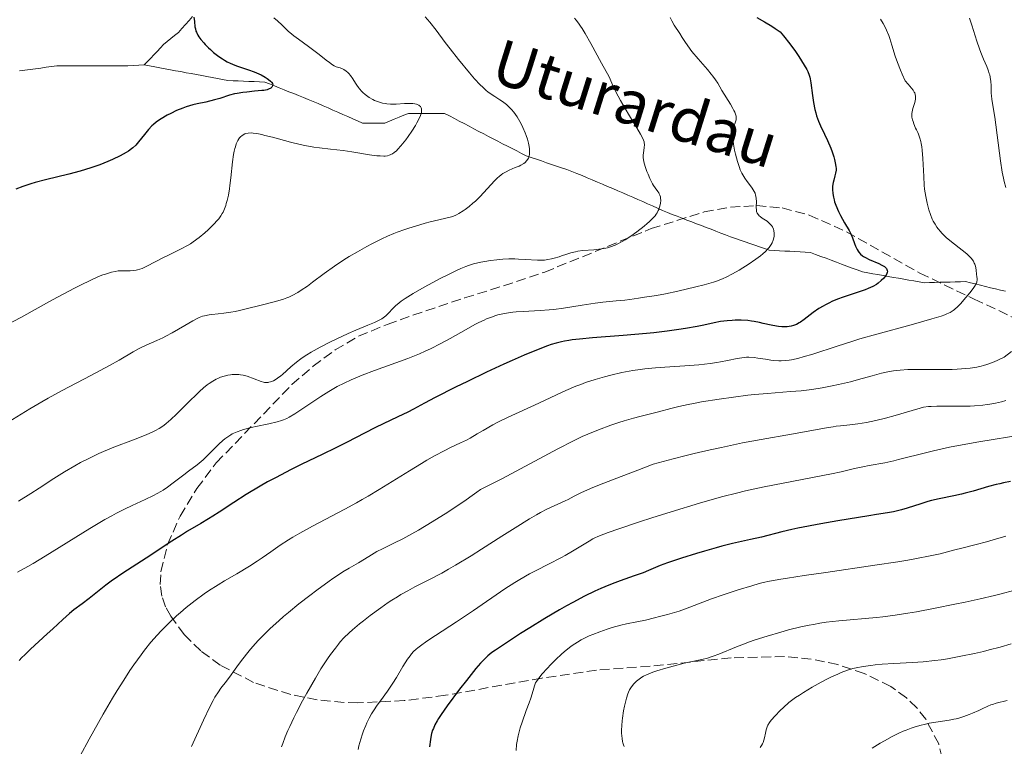
# Model space of a CAD drawing. Units: metres. Extents: x 675141 to 678589, y 4751486 to 4753887.
# Drawn here: x 675409 to 675585, y 4752927 to 4753058 of the extents above; entities that cross this region are included whole.
import ezdxf

# ---------------------------------------------------------------- set-up
doc = ezdxf.new("R2010")
doc.units = ezdxf.units.M
doc.header["$MEASUREMENT"] = 0
doc.linetypes.add('DGN Style 3', pattern=[2.435891, 1.739922, -0.695969])
for name, color, linetype, lineweight in [('Barranco lineal', 142, 'DGN Style 3', 13), ('Curva de nivel directora', 30, 'Continuous', 30), ('Curva de nivel intermedia', 30, 'Continuous', 0), ('Texto de arroyo-regatas y barrancos', 142, 'Continuous', 0), ('Zona arbolada', 92, 'DGN Style 3', 0)]:
    doc.layers.add(name, color=color, linetype=linetype, lineweight=lineweight)
doc.styles.add('Style-Arial', font='arial.ttf')

msp = doc.modelspace()

# ---------------------------------------------------------------- linework, layer by layer
at = {"layer": 'Barranco lineal', "color": 142, "linetype": 'DGN Style 3', "lineweight": 13}
for points in [[(675430.87, 4753049.46, 1397.09), (675431.45, 4753050.06, 1397.19), (675432.02, 4753050.66, 1397.34), (675432.6, 4753051.27, 1397.47), (675433.17, 4753051.87, 1397.57), (675433.75, 4753052.48, 1397.65), (675434.33, 4753053.08, 1397.72), (675434.99, 4753053.62, 1397.88), (675435.66, 4753054.16, 1398.04), (675436.32, 4753054.7, 1398.21), (675436.99, 4753055.24, 1398.46), (675437.63, 4753055.97, 1398.64), (675438.27, 4753056.69, 1399.06), (675438.91, 4753057.42, 1399.37), (675439.55, 4753058.14, 1399.57)], [(675408.45, 4753048.35, 1395.14), (675409.41, 4753048.49, 1395.21), (675410.37, 4753048.62, 1395.38), (675411.32, 4753048.75, 1395.52), (675412.28, 4753048.88, 1395.64), (675413.24, 4753049.02, 1395.69), (675414.2, 4753049.15, 1395.73), (675415.15, 4753049.28, 1395.83), (675416.14, 4753049.28, 1395.88), (675417.12, 4753049.28, 1395.89), (675418.1, 4753049.28, 1396.06), (675419.08, 4753049.28, 1396.28), (675420.07, 4753049.28, 1396.42), (675421.05, 4753049.28, 1396.5), (675422.03, 4753049.28, 1396.54), (675423.02, 4753049.28, 1396.6), (675424, 4753049.28, 1396.73), (675424.98, 4753049.28, 1396.82), (675425.97, 4753049.28, 1396.84), (675426.95, 4753049.28, 1396.88), (675427.93, 4753049.28, 1396.89), (675428.91, 4753049.34, 1396.92), (675429.89, 4753049.4, 1397.01), (675430.87, 4753049.46, 1397.09)], [(675439.3, 4753047.88, 1398.07), (675438.36, 4753048.05, 1397.99), (675437.43, 4753048.23, 1397.93), (675436.49, 4753048.4, 1397.78), (675435.55, 4753048.58, 1397.71), (675434.62, 4753048.75, 1397.61), (675433.68, 4753048.93, 1397.53), (675432.74, 4753049.1, 1397.36), (675431.81, 4753049.28, 1397.21), (675430.87, 4753049.46, 1397.09)], [(675529.11, 4753021.28, 1416.43), (675528.24, 4753021.61, 1416.12), (675527.37, 4753021.95, 1415.86), (675526.5, 4753022.28, 1415.62), (675525.63, 4753022.62, 1415.45), (675524.76, 4753022.95, 1415.25), (675523.87, 4753023.34, 1415.07), (675522.98, 4753023.74, 1414.96), (675522.09, 4753024.13, 1414.81), (675521.2, 4753024.52, 1414.64), (675520.31, 4753024.91, 1414.4), (675519.42, 4753025.3, 1414.21), (675518.52, 4753025.69, 1413.96), (675517.63, 4753026.08, 1413.75), (675516.74, 4753026.47, 1413.54), (675515.85, 4753026.87, 1413.4), (675514.93, 4753027.25, 1413.28), (675514.01, 4753027.64, 1413.14), (675513.1, 4753028.02, 1413.03), (675512.18, 4753028.41, 1412.94), (675511.26, 4753028.8, 1412.75), (675510.34, 4753029.18, 1412.49), (675509.43, 4753029.57, 1412.1), (675508.51, 4753029.96, 1411.9), (675507.59, 4753030.34, 1411.74), (675506.68, 4753030.65, 1411.55), (675505.77, 4753030.96, 1411.35), (675504.86, 4753031.27, 1411.23), (675503.95, 4753031.58, 1411.05), (675503.05, 4753031.9, 1410.8), (675502.14, 4753032.21, 1410.57), (675501.23, 4753032.52, 1410.29), (675500.32, 4753032.83, 1409.96), (675499.41, 4753033.14, 1409.61), (675498.56, 4753033.57, 1409.24), (675497.72, 4753034.01, 1408.91), (675496.87, 4753034.44, 1408.6), (675496.03, 4753034.88, 1408.45), (675495.18, 4753035.31, 1408.21), (675494.34, 4753035.75, 1408.09), (675493.49, 4753036.18, 1407.9), (675492.65, 4753036.61, 1407.82), (675491.8, 4753037.05, 1407.67), (675490.92, 4753037.51, 1407.37), (675490.04, 4753037.98, 1407.09), (675489.16, 4753038.44, 1406.83), (675488.28, 4753038.9, 1406.71), (675487.4, 4753039.37, 1406.53), (675486.53, 4753039.83, 1406.25), (675485.65, 4753040.29, 1405.97), (675484.77, 4753040.75, 1405.72), (675483.84, 4753040.75, 1405.54), (675482.92, 4753040.75, 1405.38), (675481.99, 4753040.75, 1405.23), (675481.07, 4753040.75, 1405.03), (675480.14, 4753040.75, 1404.79), (675479.22, 4753040.75, 1404.57), (675478.29, 4753040.75, 1404.47), (675477.44, 4753040.4, 1404.29), (675476.59, 4753040.05, 1404.17), (675475.73, 4753039.7, 1404.16), (675474.88, 4753039.34, 1404.07), (675474.02, 4753038.99, 1403.89), (675473.03, 4753038.99, 1403.64), (675472.04, 4753038.99, 1403.42), (675471.05, 4753038.99, 1403.21), (675470.05, 4753038.99, 1403.01), (675469.16, 4753039.38, 1402.88), (675468.28, 4753039.77, 1402.71), (675467.39, 4753040.16, 1402.36), (675466.5, 4753040.55, 1402.08), (675465.61, 4753040.94, 1401.98), (675464.72, 4753041.33, 1401.79), (675463.84, 4753041.72, 1401.67), (675462.95, 4753042.11, 1401.54), (675462.06, 4753042.5, 1401.31), (675461.17, 4753042.89, 1401.29), (675460.3, 4753043.24, 1401.13), (675459.43, 4753043.59, 1400.94), (675458.56, 4753043.94, 1400.84), (675457.69, 4753044.29, 1400.68), (675456.82, 4753044.63, 1400.47), (675455.96, 4753044.98, 1400.28), (675455.09, 4753045.33, 1400.14), (675454.22, 4753045.68, 1400.01), (675453.35, 4753046.02, 1399.91), (675452.48, 4753046.37, 1399.77), (675451.53, 4753046.41, 1399.69), (675450.58, 4753046.45, 1399.63), (675449.64, 4753046.49, 1399.44), (675448.69, 4753046.53, 1399.33), (675447.74, 4753046.57, 1399.21), (675446.8, 4753046.61, 1399.05), (675445.85, 4753046.65, 1398.92), (675444.92, 4753046.82, 1398.81), (675443.98, 4753047, 1398.7), (675443.04, 4753047.17, 1398.59), (675442.11, 4753047.35, 1398.48), (675441.17, 4753047.53, 1398.38), (675440.23, 4753047.7, 1398.25), (675439.3, 4753047.88, 1398.07)], [(675585.41, 4753008.82, 1431.69), (675584.52, 4753009.04, 1431.41), (675583.62, 4753009.26, 1431.05), (675582.72, 4753009.47, 1430.7), (675581.83, 4753009.69, 1430.44), (675580.93, 4753009.91, 1430.19), (675580.03, 4753010.13, 1429.87), (675579.14, 4753010.34, 1429.59), (675578.24, 4753010.56, 1429.43), (675577.32, 4753010.53, 1429.16), (675576.39, 4753010.51, 1428.9), (675575.47, 4753010.48, 1428.73), (675574.55, 4753010.45, 1428.5), (675573.62, 4753010.43, 1428.27), (675572.7, 4753010.4, 1427.99), (675571.77, 4753010.37, 1427.63), (675570.85, 4753010.34, 1427.19), (675569.93, 4753010.51, 1426.81), (675569, 4753010.67, 1426.49), (675568.08, 4753010.83, 1426.19), (675567.15, 4753011, 1425.84), (675566.23, 4753011.16, 1425.51), (675565.31, 4753011.32, 1425.26), (675564.38, 4753011.49, 1425.15), (675563.46, 4753011.65, 1424.89), (675562.53, 4753011.81, 1424.62), (675561.61, 4753011.97, 1424.38), (675560.69, 4753012.14, 1424.14), (675559.76, 4753012.3, 1423.85), (675558.83, 4753012.65, 1423.69), (675557.89, 4753013, 1423.59), (675556.96, 4753013.34, 1423.4), (675556.02, 4753013.69, 1423.15), (675555.09, 4753014.04, 1423), (675554.15, 4753014.39, 1422.82), (675553.22, 4753014.74, 1422.6), (675552.28, 4753015.08, 1422.36), (675551.35, 4753015.43, 1422.05), (675550.42, 4753015.78, 1421.61), (675549.49, 4753015.83, 1421.31), (675548.57, 4753015.89, 1421.11), (675547.64, 4753015.94, 1420.98), (675546.72, 4753016, 1420.82), (675545.8, 4753016.05, 1420.56), (675544.87, 4753016.1, 1420.3), (675543.95, 4753016.16, 1420.08), (675543.02, 4753016.21, 1419.89), (675542.15, 4753016.51, 1419.64), (675541.29, 4753016.81, 1419.43), (675540.42, 4753017.11, 1419.19), (675539.55, 4753017.41, 1418.95), (675538.68, 4753017.71, 1418.72), (675537.81, 4753018.01, 1418.56), (675536.94, 4753018.31, 1418.44), (675536.07, 4753018.6, 1418.26), (675535.2, 4753018.94, 1417.96), (675534.33, 4753019.27, 1417.78), (675533.46, 4753019.61, 1417.56), (675532.59, 4753019.94, 1417.32), (675531.72, 4753020.28, 1417.15), (675530.85, 4753020.61, 1416.96), (675529.98, 4753020.95, 1416.72), (675529.11, 4753021.28, 1416.43)]]:
    msp.add_polyline3d(points, dxfattribs=at)
at = {"layer": 'Curva de nivel directora', "color": 30, "linetype": 'Continuous', "lineweight": 30, "flags": 128}
for points, elevation in [([(675439.75, 4753058), (675439.86, 4753057.22), (675439.97, 4753056.29), (675440.05, 4753055.9), (675440.15, 4753055.52), (675440.22, 4753055.33), (675440.49, 4753054.78), (675440.68, 4753054.48), (675441.04, 4753053.98), (675441.53, 4753053.42), (675441.82, 4753053.1), (675442.42, 4753052.5), (675442.76, 4753052.18), (675443.32, 4753051.69), (675444.24, 4753050.97), (675444.9, 4753050.51), (675445.24, 4753050.3), (675445.77, 4753050), (675446.31, 4753049.74), (675446.68, 4753049.57), (675447.41, 4753049.28), (675448.15, 4753049.02), (675449.58, 4753048.55), (675450.57, 4753048.21), (675451.02, 4753048.03), (675451.85, 4753047.65), (675452.55, 4753047.26), (675452.94, 4753047.01), (675453.16, 4753046.85), (675453.52, 4753046.54), (675453.67, 4753046.38), (675453.74, 4753046.28), (675453.85, 4753046.1), (675453.91, 4753045.85), (675453.9, 4753045.7), (675453.76, 4753045.44), (675453.6, 4753045.29), (675453.49, 4753045.22), (675453.3, 4753045.12), (675452.9, 4753044.99), (675452.34, 4753044.88), (675451.99, 4753044.83), (675450.67, 4753044.71), (675449.28, 4753044.58), (675448.58, 4753044.5), (675447.55, 4753044.34), (675447.07, 4753044.24), (675446.17, 4753043.99), (675444.43, 4753043.43), (675443.49, 4753043.15), (675441.89, 4753042.78), (675440.35, 4753042.44), (675439.56, 4753042.25), (675438.38, 4753041.9), (675437.8, 4753041.7), (675436.67, 4753041.25), (675435.63, 4753040.75), (675434.99, 4753040.42), (675433.9, 4753039.79)], 1400), ([(675540.79, 4753057.96), (675542.16, 4753057.15), (675543.47, 4753056.38), (675544.11, 4753055.98), (675544.99, 4753055.37), (675545.58, 4753054.67), (675546.7, 4753053.24), (675547.72, 4753051.82), (675548.32, 4753050.93), (675549.28, 4753049.42), (675549.77, 4753048.59), (675549.94, 4753048.25), (675550.19, 4753047.63), (675550.31, 4753047.22), (675550.37, 4753046.92), (675550.48, 4753046.21), (675550.79, 4753043.98), (675550.99, 4753042.7), (675551.23, 4753041.45), (675551.37, 4753040.86), (675551.52, 4753040.32), (675551.85, 4753039.35), (675552.21, 4753038.5), (675552.96, 4753036.99), (675553.48, 4753035.89), (675554.08, 4753034.48), (675554.32, 4753033.84), (675554.61, 4753032.97), (675554.75, 4753032.45), (675554.94, 4753031.59), (675555, 4753031.13), (675555.02, 4753030.91), (675555.01, 4753030.57), (675554.91, 4753029.99), (675554.78, 4753029.51), (675554.59, 4753028.76), (675554.5, 4753028.35), (675554.4, 4753027.71), (675554.38, 4753027.39), (675554.37, 4753027.06), (675554.42, 4753026.38), (675554.54, 4753025.69), (675554.66, 4753025.22), (675554.76, 4753024.9), (675554.98, 4753024.25), (675555.46, 4753023.13), (675555.82, 4753022.41), (675556.52, 4753021.12), (675557.36, 4753019.75), (675557.68, 4753019.12), (675557.98, 4753018.39), (675558.34, 4753017.38), (675558.51, 4753016.92), (675558.79, 4753016.35), (675558.98, 4753016.03), (675559.12, 4753015.84), (675559.41, 4753015.51), (675559.75, 4753015.21), (675559.95, 4753015.08), (675560.3, 4753014.87), (675560.96, 4753014.54), (675562.71, 4753013.78), (675563.25, 4753013.52), (675563.48, 4753013.38), (675563.68, 4753013.25), (675563.98, 4753012.99), (675564.05, 4753012.9), (675564.15, 4753012.73), (675564.21, 4753012.55), (675564.23, 4753012.43), (675564.2, 4753012.18)], 1425), ([(675433.9, 4753039.79), (675433.26, 4753039.37), (675432.99, 4753039.17), (675432.51, 4753038.77), (675432.22, 4753038.49), (675431.65, 4753037.85), (675430.92, 4753036.94), (675429.86, 4753035.65), (675429.34, 4753035.06), (675428.83, 4753034.58), (675428.58, 4753034.36), (675428.01, 4753033.96), (675427.59, 4753033.7), (675426.54, 4753033.14), (675425.16, 4753032.47), (675424.33, 4753032.1), (675422.9, 4753031.53), (675421.25, 4753030.95), (675420.34, 4753030.66), (675419.37, 4753030.38), (675417.31, 4753029.84), (675413.16, 4753028.82), (675411.31, 4753028.34), (675410.5, 4753028.1), (675409.05, 4753027.63), (675407.79, 4753027.13)], 1400), ([(675564.2, 4753012.18), (675564.15, 4753012.03), (675563.99, 4753011.72), (675563.77, 4753011.4), (675563.58, 4753011.18), (675563.14, 4753010.73), (675562.6, 4753010.28), (675562.26, 4753010.04), (675561.61, 4753009.68), (675560.76, 4753009.3), (675560.23, 4753009.1), (675558.28, 4753008.43), (675556.28, 4753007.75), (675555.26, 4753007.38), (675554.28, 4753006.97), (675553.81, 4753006.75), (675553.14, 4753006.41), (675552.72, 4753006.18), (675551.94, 4753005.71), (675550.9, 4753004.99), (675549.27, 4753003.75), (675548.65, 4753003.31), (675548.38, 4753003.14), (675547.89, 4753002.87), (675547.58, 4753002.74), (675547.37, 4753002.67), (675546.96, 4753002.56), (675546.27, 4753002.46), (675545.89, 4753002.44), (675545.3, 4753002.44), (675544.68, 4753002.5), (675544.35, 4753002.54), (675543.35, 4753002.73), (675541.96, 4753003.07), (675541.26, 4753003.23), (675540.34, 4753003.41), (675539.87, 4753003.49), (675539.16, 4753003.57), (675538.01, 4753003.64), (675536.92, 4753003.64), (675536.35, 4753003.61), (675535.5, 4753003.55), (675534.28, 4753003.4), (675533.12, 4753003.18), (675531.3, 4753002.77), (675530.09, 4753002.52), (675528.02, 4753002.14), (675526.78, 4753001.94), (675524.68, 4753001.65), (675522.3, 4753001.36), (675521, 4753001.23), (675516.81, 4753000.88), (675511.29, 4753000.46), (675508.95, 4753000.25), (675507.64, 4753000.09), (675507.06, 4753000.01), (675506.26, 4752999.87), (675505.75, 4752999.77), (675504.8, 4752999.53), (675503.86, 4752999.25), (675503.23, 4752999.04), (675501.85, 4752998.51), (675499.04, 4752997.34), (675496.89, 4752996.39), (675495.39, 4752995.72), (675492.28, 4752994.28), (675488.85, 4752992.64), (675486.7, 4752991.59), (675483.09, 4752989.77), (675481.17, 4752988.75), (675479.17, 4752987.67), (675478.16, 4752987.16), (675476.39, 4752986.3), (675473.74, 4752985.04), (675472.39, 4752984.38), (675470.39, 4752983.35), (675467.26, 4752981.72), (675465.24, 4752980.72), (675462.82, 4752979.55), (675459.16, 4752977.79), (675457.25, 4752976.84), (675454.39, 4752975.36), (675453, 4752974.61), (675451.67, 4752973.85), (675449.18, 4752972.35), (675446.93, 4752970.92), (675444.31, 4752969.2), (675443.17, 4752968.46), (675442.39, 4752967.97), (675441, 4752967.13), (675438.64, 4752965.75), (675437.54, 4752965.09), (675435.83, 4752963.99), (675433.38, 4752962.35), (675432.06, 4752961.48), (675427.85, 4752958.79), (675426.48, 4752957.88), (675425.82, 4752957.43), (675425.19, 4752956.97), (675423.99, 4752956.07), (675420.96, 4752953.69)], 1425), ([(675585.04, 4752974.44), (675584.39, 4752974.3), (675583.73, 4752974.14), (675582.38, 4752973.77), (675579.6, 4752972.96), (675578.21, 4752972.59), (675577.52, 4752972.42), (675576.16, 4752972.13), (675573.49, 4752971.58), (675572.17, 4752971.26), (675571.51, 4752971.09), (675570.21, 4752970.7), (675567.8, 4752969.92), (675566.74, 4752969.6), (675566.27, 4752969.47), (675565.33, 4752969.27), (675564.25, 4752969.09), (675562.25, 4752968.78), (675560.89, 4752968.56), (675555.34, 4752967.63), (675552.27, 4752967.08), (675548.16, 4752966.29), (675547.06, 4752966.06), (675545.3, 4752965.66), (675541.64, 4752964.71), (675539.67, 4752964.26), (675536.43, 4752963.54), (675534.54, 4752963.07), (675533.52, 4752962.8), (675531.41, 4752962.21), (675529.99, 4752961.8), (675527.28, 4752960.96), (675525.51, 4752960.36), (675524.75, 4752960.09), (675523.45, 4752959.59), (675521.38, 4752958.73), (675520.4, 4752958.33), (675518.77, 4752957.74), (675516.26, 4752956.86), (675514.86, 4752956.34), (675513.54, 4752955.8), (675512.83, 4752955.5), (675511.72, 4752955), (675509.88, 4752954.11), (675507.78, 4752953), (675506.62, 4752952.36), (675505.37, 4752951.65), (675502.74, 4752950.09), (675500.08, 4752948.46), (675498.39, 4752947.4), (675495.49, 4752945.52), (675493.9, 4752944.44), (675493.27, 4752943.98), (675492.55, 4752943.4), (675492.23, 4752943.12), (675491.62, 4752942.53), (675491.22, 4752942.11), (675490.38, 4752941.14), (675488.68, 4752939.01), (675487.45, 4752937.41), (675485.25, 4752934.45), (675484.15, 4752932.89), (675483.66, 4752932.14), (675483.41, 4752931.73), (675483.04, 4752931.04), (675482.75, 4752930.4), (675482.62, 4752930.06), (675482.44, 4752929.48), (675482.29, 4752928.79), (675482.21, 4752928.38), (675482.03, 4752927.09)], 1450), ([(675586.32, 4752974.68), (675585.04, 4752974.44)], 1450), ([(675420.96, 4752953.69), (675419.73, 4752952.77), (675418.22, 4752951.65), (675417.46, 4752951.02), (675416.23, 4752949.93), (675414.43, 4752948.24), (675413.47, 4752947.35), (675410.43, 4752944.58), (675409.42, 4752943.6), (675408.92, 4752943.1), (675408.43, 4752942.59)], 1425)]:
    msp.add_lwpolyline(points, dxfattribs=dict(at, elevation=elevation))
at = {"layer": 'Curva de nivel intermedia', "color": 30, "linetype": 'Continuous', "lineweight": 0, "flags": 128}
for points, elevation in [([(675454.14, 4753057.9), (675454.77, 4753057.38), (675455.61, 4753056.6), (675456.7, 4753055.52), (675457.35, 4753054.96), (675457.71, 4753054.67), (675458.52, 4753054.07), (675460.35, 4753052.76), (675461.32, 4753052.04), (675462.27, 4753051.29), (675463.51, 4753050.3), (675464.1, 4753049.85), (675464.66, 4753049.46), (675464.93, 4753049.3)], 1405), ([(675481.29, 4753058.08), (675482.09, 4753057.14), (675483.26, 4753055.66), (675484.88, 4753053.49), (675485.78, 4753052.31), (675487.26, 4753050.42), (675489.26, 4753048), (675490.16, 4753046.97), (675491.16, 4753045.88), (675491.6, 4753045.44), (675492.22, 4753044.87), (675492.52, 4753044.63), (675493.14, 4753044.18), (675493.79, 4753043.75), (675494.7, 4753043.17), (675495.17, 4753042.85), (675495.86, 4753042.32), (675496.2, 4753042.02), (675496.53, 4753041.68), (675496.75, 4753041.45), (675497.17, 4753040.95), (675497.77, 4753040.11), (675498.03, 4753039.71), (675498.5, 4753038.87), (675498.83, 4753038.2), (675499.22, 4753037.27), (675499.4, 4753036.8), (675499.62, 4753036.1), (675499.81, 4753035.41), (675499.88, 4753035.08), (675499.98, 4753034.45), (675500, 4753034.16), (675500.01, 4753033.74), (675499.98, 4753033.37), (675499.94, 4753033.14), (675499.81, 4753032.73), (675499.72, 4753032.54), (675499.49, 4753032.21), (675499.21, 4753031.92), (675498.99, 4753031.75), (675498.47, 4753031.45), (675498.14, 4753031.3), (675497.42, 4753031.01)], 1410), ([(675508.06, 4753057.85), (675508.36, 4753057.5), (675508.78, 4753056.96), (675509.18, 4753056.39), (675509.45, 4753055.98), (675510, 4753055.06), (675511, 4753053.28), (675512.95, 4753049.75), (675514.31, 4753047.32), (675514.8, 4753046.14), (675515.16, 4753045.35), (675515.93, 4753043.81), (675516.34, 4753043.06), (675517.14, 4753041.63), (675517.93, 4753040.3), (675519.26, 4753038.13), (675519.94, 4753037), (675520.17, 4753036.58), (675520.47, 4753035.95), (675520.57, 4753035.65), (675520.6, 4753035.47), (675520.62, 4753035.14), (675520.58, 4753034.54), (675520.46, 4753033.68), (675520.42, 4753033.26)], 1415), ([(675525.26, 4753057.93), (675525.53, 4753057.38), (675525.99, 4753056.56), (675526.98, 4753055.05), (675527.42, 4753054.37), (675527.98, 4753053.48), (675528.28, 4753053.02), (675528.82, 4753052.28), (675529.13, 4753051.87), (675530.28, 4753050.52), (675531.93, 4753048.64), (675532.63, 4753047.8), (675532.92, 4753047.43), (675533.4, 4753046.77), (675533.78, 4753046.16)], 1420), ([(675562.97, 4753057.62), (675563.45, 4753056.87), (675563.7, 4753056.43), (675564.08, 4753055.65), (675564.46, 4753054.73), (675564.65, 4753054.2), (675565.03, 4753053.01), (675565.65, 4753051.04), (675566.07, 4753049.85), (675566.59, 4753048.51), (675566.89, 4753047.78), (675567.42, 4753046.59), (675567.93, 4753045.98), (675568.57, 4753045.26), (675568.84, 4753044.92), (675569.06, 4753044.58), (675569.14, 4753044.41), (675569.24, 4753044.14), (675569.29, 4753043.86), (675569.3, 4753043.66), (675569.27, 4753043.27), (675569.15, 4753042.68), (675568.81, 4753041.62), (675568.65, 4753041.03), (675568.61, 4753040.71), (675568.6, 4753040.5), (675568.64, 4753040.07), (675568.75, 4753039.57), (675568.83, 4753039.29), (675568.97, 4753038.84), (675569.28, 4753038.12), (675569.45, 4753037.79), (675569.69, 4753037.29), (675569.81, 4753037.01), (675570.08, 4753036.28), (675570.24, 4753035.67), (675570.31, 4753035.33), (675570.4, 4753034.76), (675570.48, 4753034.12), (675570.58, 4753032.67), (675570.74, 4753029.44), (675570.84, 4753027.88), (675570.91, 4753027.15), (675571.1, 4753025.82), (675571.34, 4753024.64), (675571.52, 4753023.91)], 1430), ([(675578.96, 4753057.85), (675579.41, 4753056.56), (675580.3, 4753053.7), (675580.76, 4753052.32), (675581, 4753051.68), (675581.48, 4753050.5), (675582.06, 4753049.13), (675582.31, 4753048.51), (675582.52, 4753047.93), (675582.6, 4753047.65), (675582.7, 4753047.24), (675582.81, 4753046.46), (675582.84, 4753045.72), (675582.85, 4753044.77), (675582.87, 4753044.31), (675582.9, 4753043.96), (675582.98, 4753043.22), (675583.48, 4753040.05), (675584.51, 4753032.23), (675584.83, 4753030.2), (675585.04, 4753029.14), (675585.18, 4753028.52)], 1435), ([(675464.93, 4753049.3), (675465.32, 4753049.08), (675465.57, 4753049.03), (675466.02, 4753048.89), (675466.42, 4753048.73), (675466.67, 4753048.6), (675467.11, 4753048.3), (675467.4, 4753048.06), (675467.58, 4753047.88), (675467.89, 4753047.52), (675468.31, 4753046.93), (675468.79, 4753046.15), (675469.02, 4753045.78), (675469.3, 4753045.39), (675469.49, 4753045.14), (675469.89, 4753044.69), (675470.1, 4753044.49), (675470.52, 4753044.11), (675470.96, 4753043.78), (675471.25, 4753043.58), (675471.86, 4753043.24), (675472.21, 4753043.07), (675472.91, 4753042.8), (675473.61, 4753042.6), (675474.09, 4753042.51), (675474.4, 4753042.46), (675475.03, 4753042.4), (675475.38, 4753042.39), (675476.09, 4753042.41), (675477.55, 4753042.49), (675478.33, 4753042.52), (675479.05, 4753042.49), (675479.4, 4753042.45), (675479.72, 4753042.38), (675479.87, 4753042.33), (675480.14, 4753042.21), (675480.26, 4753042.12), (675480.41, 4753041.98), (675480.56, 4753041.73), (675480.6, 4753041.59), (675480.64, 4753041.34), (675480.62, 4753041.05), (675480.59, 4753040.89), (675480.43, 4753040.34), (675480.26, 4753039.93), (675479.8, 4753039.03), (675479.52, 4753038.56), (675478.91, 4753037.58), (675478.24, 4753036.62), (675477.78, 4753036.01), (675476.93, 4753034.93), (675476.37, 4753034.3), (675476.11, 4753034.04), (675475.74, 4753033.72), (675475.42, 4753033.5), (675475.26, 4753033.4), (675475.01, 4753033.29), (675474.84, 4753033.23), (675474.49, 4753033.14), (675474.11, 4753033.09), (675473.83, 4753033.08), (675473.22, 4753033.1), (675472.63, 4753033.15), (675471.27, 4753033.33), (675468.14, 4753033.84), (675466.55, 4753034.08), (675464.28, 4753034.34), (675462.3, 4753034.56), (675461.29, 4753034.7), (675459.7, 4753034.97), (675458.86, 4753035.15), (675457.13, 4753035.56), (675453.85, 4753036.45), (675452.51, 4753036.8), (675451.95, 4753036.94), (675451.06, 4753037.12), (675450.4, 4753037.21), (675450.06, 4753037.23), (675449.54, 4753037.2), (675449.11, 4753037.11), (675448.91, 4753037.05), (675448.63, 4753036.91), (675448.35, 4753036.72), (675448.21, 4753036.6), (675447.96, 4753036.33), (675447.83, 4753036.17), (675447.65, 4753035.86), (675447.46, 4753035.49), (675447.38, 4753035.27), (675447.21, 4753034.75), (675447.13, 4753034.45), (675447.02, 4753033.95), (675446.91, 4753033.38), (675446.73, 4753032.07), (675446.41, 4753029.19), (675446.24, 4753027.82), (675446.16, 4753027.19), (675445.96, 4753026.08), (675445.74, 4753025.13), (675445.59, 4753024.57), (675445.48, 4753024.22)], 1405), ([(675533.78, 4753046.16), (675534.54, 4753044.87), (675536.06, 4753042.4), (675536.51, 4753041.62), (675536.69, 4753041.27), (675536.84, 4753040.96), (675537.03, 4753040.43), (675537.06, 4753040.27), (675537.1, 4753039.99), (675537.09, 4753039.73), (675537.07, 4753039.57), (675536.98, 4753039.24), (675536.67, 4753038.37), (675536.54, 4753037.81), (675536.48, 4753037.36), (675536.46, 4753037.12), (675536.46, 4753036.7), (675536.49, 4753036.25), (675536.61, 4753035.24), (675536.81, 4753034.16), (675536.97, 4753033.44), (675537.32, 4753032.12), (675537.66, 4753031.05), (675537.83, 4753030.6), (675538.12, 4753029.99), (675538.28, 4753029.7), (675538.64, 4753029.13), (675539.08, 4753028.54), (675539.69, 4753027.73), (675539.98, 4753027.32), (675540.34, 4753026.7), (675540.48, 4753026.4), (675540.58, 4753026.09), (675540.64, 4753025.89), (675540.7, 4753025.5), (675540.73, 4753024.93), (675540.7, 4753023.93), (675540.72, 4753023.39), (675540.76, 4753023.15), (675540.88, 4753022.82), (675541.09, 4753022.53), (675541.23, 4753022.38), (675541.39, 4753022.24), (675541.78, 4753021.96), (675542.64, 4753021.38), (675543.03, 4753021.07), (675543.32, 4753020.77), (675543.44, 4753020.61), (675543.59, 4753020.36), (675543.76, 4753019.94), (675543.82, 4753019.71), (675543.88, 4753019.2), (675543.88, 4753018.69), (675543.85, 4753018.42), (675543.74, 4753017.97), (675543.54, 4753017.49), (675543.4, 4753017.24), (675543.03, 4753016.7), (675542.8, 4753016.42), (675542.38, 4753015.98), (675541.87, 4753015.52), (675541.48, 4753015.21), (675540.64, 4753014.57), (675539.24, 4753013.61), (675538.27, 4753013.01), (675537.64, 4753012.63), (675536.45, 4753011.96), (675535.28, 4753011.36), (675534.75, 4753011.11), (675533.71, 4753010.7), (675533, 4753010.46), (675531.37, 4753009.99), (675529.88, 4753009.6), (675526.6, 4753008.82), (675524.39, 4753008.35), (675522.78, 4753008.06), (675520.61, 4753007.76), (675519.56, 4753007.58), (675517.98, 4753007.32), (675517.08, 4753007.21), (675515.57, 4753007.09), (675513.18, 4753006.89), (675511.8, 4753006.72), (675509.47, 4753006.35), (675506.09, 4753005.79), (675504.38, 4753005.56), (675503.54, 4753005.48), (675501.89, 4753005.35), (675498.88, 4753005.19), (675497.58, 4753005.11), (675496.98, 4753005.05), (675495.9, 4753004.91), (675494.93, 4753004.72), (675494.33, 4753004.57), (675493.94, 4753004.46), (675493.17, 4753004.2), (675492.3, 4753003.86), (675491.84, 4753003.66), (675490.89, 4753003.21), (675490.2, 4753002.85), (675488.64, 4753001.99)], 1420), ([(675520.42, 4753033.26), (675520.41, 4753032.74), (675520.43, 4753032.47), (675520.5, 4753032.04), (675520.73, 4753031.24), (675521.07, 4753030.32), (675521.27, 4753029.82), (675521.59, 4753029.08), (675522.1, 4753028.08), (675522.25, 4753027.81), (675522.55, 4753027.36), (675523.04, 4753026.72), (675523.22, 4753026.46), (675523.3, 4753026.33), (675523.42, 4753026.05), (675523.49, 4753025.76), (675523.52, 4753025.56), (675523.54, 4753025.11), (675523.5, 4753024.61), (675523.45, 4753024.35), (675523.35, 4753023.93), (675523.19, 4753023.5), (675523.1, 4753023.29), (675522.89, 4753022.9), (675522.76, 4753022.69), (675522.53, 4753022.38), (675522.08, 4753021.86), (675521.48, 4753021.28), (675521.11, 4753020.96), (675520.55, 4753020.49), (675519.24, 4753019.48), (675518.18, 4753018.73), (675517.15, 4753018.05), (675516.66, 4753017.75), (675515.76, 4753017.27), (675515.35, 4753017.07), (675514.55, 4753016.77), (675514.02, 4753016.62), (675513.67, 4753016.54), (675512.92, 4753016.42), (675511.54, 4753016.28), (675509.6, 4753016.13), (675508.68, 4753016), (675508.25, 4753015.92), (675507.44, 4753015.72), (675506.69, 4753015.49), (675505.76, 4753015.17), (675505.3, 4753015.02), (675504.41, 4753014.75), (675503.97, 4753014.64), (675503.31, 4753014.5), (675502.67, 4753014.42), (675502.36, 4753014.39), (675502.04, 4753014.38), (675501.41, 4753014.39), (675499.24, 4753014.55), (675498.02, 4753014.61), (675497.35, 4753014.62), (675496.3, 4753014.62), (675495.22, 4753014.58), (675494.67, 4753014.54), (675494.12, 4753014.49), (675493.03, 4753014.36), (675491.97, 4753014.18), (675491.28, 4753014.05), (675489.97, 4753013.73), (675489.05, 4753013.45), (675488.6, 4753013.29), (675487.67, 4753012.91), (675487, 4753012.61), (675485.46, 4753011.86), (675484.09, 4753011.15), (675481.11, 4753009.55), (675479.13, 4753008.42), (675477.68, 4753007.53), (675476.98, 4753007.04), (675476.59, 4753006.75), (675475.95, 4753006.19), (675474.23, 4753004.44), (675473.75, 4753004.05), (675473.49, 4753003.88), (675473.05, 4753003.62), (675472.19, 4753003.21), (675471.01, 4753002.73), (675468.83, 4753001.84), (675467.44, 4753001.24), (675465.29, 4753000.25), (675464.15, 4752999.7), (675462.43, 4752998.81), (675460.81, 4752997.9), (675460.07, 4752997.44), (675459.39, 4752996.98), (675458.96, 4752996.68), (675458.19, 4752996.1), (675457.19, 4752995.27), (675455.66, 4752993.92), (675455.35, 4752993.66), (675454.8, 4752993.23), (675454.33, 4752992.93), (675454.05, 4752992.77), (675453.54, 4752992.57)], 1415), ([(675497.42, 4753031.01), (675496.35, 4753030.56), (675495.79, 4753030.28), (675495.23, 4753029.94), (675494.94, 4753029.74), (675494.53, 4753029.41), (675494.25, 4753029.16), (675493.7, 4753028.63), (675491.12, 4753025.83), (675490.29, 4753025.01), (675489.85, 4753024.62), (675489.17, 4753024.06), (675488.46, 4753023.52), (675488.08, 4753023.27), (675487.3, 4753022.78), (675486.9, 4753022.56), (675486.26, 4753022.24), (675483.72, 4753021.67), (675482.2, 4753021.29), (675481.26, 4753021.04), (675479.52, 4753020.53), (675478.35, 4753020.16), (675477.62, 4753019.91), (675476.28, 4753019.42), (675475.67, 4753019.18), (675474.54, 4753018.7), (675473.52, 4753018.23), (675471.72, 4753017.33), (675470.81, 4753016.84), (675469.13, 4753015.92), (675467.63, 4753015.04), (675466.7, 4753014.46), (675464.98, 4753013.32), (675463.18, 4753012.03), (675461.06, 4753010.43), (675460.16, 4753009.77), (675459.03, 4753009), (675458.41, 4753008.61), (675457.4, 4753008.06), (675456.82, 4753007.79), (675456.48, 4753007.65), (675455.85, 4753007.43), (675454.42, 4753007), (675451.38, 4753006.2), (675449.64, 4753005.77), (675447.94, 4753005.39), (675447.15, 4753005.22), (675446.43, 4753005.09), (675445.16, 4753004.89), (675444.11, 4753004.76), (675442.98, 4753004.64), (675442.5, 4753004.58), (675441.69, 4753004.44), (675441.3, 4753004.33), (675440.7, 4753004.1), (675440.37, 4753003.95), (675439.6, 4753003.55), (675438.14, 4753002.71), (675435.87, 4753001.38), (675434.73, 4753000.77), (675434.18, 4753000.49), (675433.14, 4753000.01), (675431.2, 4752999.16), (675430.28, 4752998.72), (675429.82, 4752998.48), (675428.85, 4752997.94), (675426.36, 4752996.49), (675424.63, 4752995.52), (675421.26, 4752993.73), (675416.11, 4752991), (675413.62, 4752989.64), (675412.47, 4752988.98), (675410.34, 4752987.72), (675406.42, 4752985.33)], 1410), ([(675585.18, 4753028.52), (675585.46, 4753027.46)], 1435), ([(675445.48, 4753024.22), (675445.25, 4753023.59), (675445, 4753023.03), (675444.86, 4753022.77), (675444.63, 4753022.38), (675444.22, 4753021.8), (675443.96, 4753021.5), (675443.36, 4753020.84), (675442.32, 4753019.84), (675441.71, 4753019.3), (675440.72, 4753018.49), (675439.67, 4753017.72), (675439.14, 4753017.36), (675438.6, 4753017.02), (675437.51, 4753016.42), (675436.43, 4753015.88), (675435, 4753015.2), (675434.3, 4753014.86), (675431.33, 4753013.33), (675430.46, 4753012.94), (675430.06, 4753012.79), (675429.68, 4753012.68), (675429.43, 4753012.62), (675428.97, 4753012.54), (675428.34, 4753012.49), (675427.23, 4753012.51), (675426.55, 4753012.5), (675426.21, 4753012.48), (675425.64, 4753012.39), (675425, 4753012.25), (675424.63, 4753012.15), (675423.88, 4753011.91), (675423.44, 4753011.76), (675422.68, 4753011.46), (675421.27, 4753010.84), (675419.45, 4753009.95), (675418.36, 4753009.39), (675414.4, 4753007.26), (675408.69, 4753004.12), (675406.21, 4753002.78)], 1405), ([(675571.52, 4753023.91), (675571.66, 4753023.45), (675571.96, 4753022.59), (675572.29, 4753021.79), (675572.47, 4753021.41), (675572.78, 4753020.86), (675573.13, 4753020.32), (675573.32, 4753020.05), (675573.75, 4753019.53), (675573.99, 4753019.27), (675574.38, 4753018.88), (675574.8, 4753018.48), (675575.74, 4753017.7), (675577.66, 4753016.21), (675578.46, 4753015.55), (675578.79, 4753015.25), (675579.3, 4753014.7), (675579.44, 4753014.53), (675579.66, 4753014.2), (675579.82, 4753013.89), (675579.91, 4753013.69), (675580.03, 4753013.3), (675580.16, 4753012.65), (675580.24, 4753011.84), (675580.28, 4753011.48), (675580.34, 4753011.06), (675580.34, 4753010.84), (675580.3, 4753010.6), (675580.26, 4753010.46), (675580.14, 4753010.15), (675580.04, 4753009.98), (675579.86, 4753009.68), (675579.63, 4753009.33), (675579.04, 4753008.54), (675578.33, 4753007.68), (675577.34, 4753006.58), (675576.87, 4753006.1), (675576.3, 4753005.58), (675576.01, 4753005.35), (675575.51, 4753005.04), (675574.9, 4753004.75), (675574.54, 4753004.6), (675573.9, 4753004.37), (675572.2, 4753003.85), (675568.49, 4753002.82), (675562.36, 4753001.15), (675559.3, 4753000.27), (675557.87, 4752999.83), (675555.23, 4752998.99), (675550.85, 4752997.56), (675549.11, 4752997.04), (675548.35, 4752996.83), (675547.88, 4752996.72), (675547.01, 4752996.55), (675546.61, 4752996.48), (675545.86, 4752996.4), (675545.17, 4752996.36), (675544.72, 4752996.36), (675543.84, 4752996.42), (675543.34, 4752996.48), (675542.33, 4752996.62), (675540.99, 4752996.83), (675540.33, 4752996.92), (675539.39, 4752996.98), (675538.95, 4752996.98), (675538.09, 4752996.9), (675537.25, 4752996.76), (675535.54, 4752996.38), (675534.29, 4752996.14), (675533.59, 4752996.02), (675532.44, 4752995.86), (675530.37, 4752995.64), (675527.86, 4752995.45), (675524.3, 4752995.21), (675522.64, 4752995.08), (675520.72, 4752994.9), (675519.84, 4752994.79), (675518.56, 4752994.6), (675516.57, 4752994.22), (675514.57, 4752993.77), (675513.49, 4752993.5), (675511.8, 4752993.02), (675510.07, 4752992.45), (675509.19, 4752992.12), (675508.31, 4752991.78), (675506.55, 4752991.03), (675504.84, 4752990.25), (675501.68, 4752988.73), (675496.08, 4752986.17), (675494.46, 4752985.38), (675493.45, 4752984.85), (675491.67, 4752983.86), (675490.6, 4752983.22), (675489.34, 4752982.45), (675488.7, 4752982.11), (675487.61, 4752981.6), (675485.85, 4752980.79), (675484.79, 4752980.28), (675482.96, 4752979.29), (675481.58, 4752978.5), (675480.59, 4752977.92)], 1430), ([(675488.64, 4753001.99), (675485.77, 4753000.35), (675484.09, 4752999.43), (675482.25, 4752998.51), (675481.26, 4752998.06), (675480.25, 4752997.61), (675478.14, 4752996.77), (675476.04, 4752995.98), (675472.2, 4752994.61), (675469.96, 4752993.76), (675468.74, 4752993.26), (675468.02, 4752992.95), (675466.72, 4752992.34), (675465.51, 4752991.72), (675464.91, 4752991.39), (675464, 4752990.86), (675462.54, 4752989.94), (675457.87, 4752986.82), (675456.9, 4752986.24), (675456.48, 4752986.02), (675455.85, 4752985.75), (675455.51, 4752985.63), (675454.72, 4752985.4), (675453.2, 4752985.05), (675450.9, 4752984.55), (675449.84, 4752984.32), (675448.67, 4752984.01), (675448.17, 4752983.86), (675447.51, 4752983.62), (675447.21, 4752983.49), (675446.64, 4752983.22), (675446.38, 4752983.06), (675445.85, 4752982.73), (675445.33, 4752982.34), (675444.98, 4752982.05), (675444.26, 4752981.38), (675443.38, 4752980.5), (675442.11, 4752979.21), (675441.43, 4752978.59), (675441.08, 4752978.29), (675440.36, 4752977.71), (675438.81, 4752976.55), (675437.96, 4752975.91), (675436.08, 4752974.44), (675435.01, 4752973.66), (675434.24, 4752973.15), (675433.83, 4752972.9), (675433.18, 4752972.53), (675432.5, 4752972.18), (675431.01, 4752971.47), (675428.67, 4752970.4), (675427.33, 4752969.75), (675425.86, 4752968.99), (675425.06, 4752968.56), (675423.81, 4752967.86), (675421.12, 4752966.26), (675413.1, 4752961.28), (675410.93, 4752959.98), (675409.95, 4752959.42), (675408.1, 4752958.41)], 1420), ([(675586.52, 4752998.01), (675585.16, 4752996.98), (675584.06, 4752996.47), (675583.37, 4752996.18), (675582.93, 4752996.01), (675582.07, 4752995.71), (675581.45, 4752995.52), (675581.04, 4752995.41), (675580.25, 4752995.23), (675579.08, 4752995.04), (675578.31, 4752994.95), (675576.74, 4752994.84), (675575.83, 4752994.81), (675573.94, 4752994.79), (675570.26, 4752994.8), (675568.61, 4752994.79), (675567.87, 4752994.76), (675566.53, 4752994.67), (675565.34, 4752994.53), (675564.6, 4752994.41), (675563.17, 4752994.11), (675561.51, 4752993.67), (675559.02, 4752992.98), (675557.6, 4752992.6), (675555.46, 4752992.1), (675554.31, 4752991.85), (675552.51, 4752991.51), (675550.65, 4752991.22), (675549.71, 4752991.1), (675548.76, 4752990.99), (675546.83, 4752990.82), (675542.69, 4752990.51), (675540.39, 4752990.3), (675539.16, 4752990.16), (675536.62, 4752989.85), (675534.06, 4752989.48), (675530.85, 4752988.96), (675529.42, 4752988.7), (675528.45, 4752988.51), (675526.78, 4752988.14), (675525.38, 4752987.79), (675523.15, 4752987.2), (675521.72, 4752986.85), (675519.78, 4752986.37), (675518.67, 4752986.07), (675516.96, 4752985.56), (675516.03, 4752985.26), (675514.59, 4752984.78), (675512.39, 4752983.97), (675510.48, 4752983.18), (675509.48, 4752982.74), (675507.88, 4752981.98)], 1435), ([(675453.54, 4752992.57), (675453.23, 4752992.49), (675453.08, 4752992.46), (675452.84, 4752992.45), (675452.47, 4752992.48), (675452.28, 4752992.51), (675451.84, 4752992.63), (675449.36, 4752993.57), (675448.6, 4752993.78), (675448.14, 4752993.86), (675447.84, 4752993.89), (675447.25, 4752993.91), (675446.65, 4752993.88), (675446.34, 4752993.85), (675445.88, 4752993.77), (675445.19, 4752993.61), (675444.52, 4752993.39), (675444.07, 4752993.2), (675443.77, 4752993.05), (675443.15, 4752992.71), (675442.49, 4752992.28), (675442.13, 4752992.02), (675441.5, 4752991.51), (675440.76, 4752990.85), (675440.33, 4752990.45), (675438.84, 4752988.97), (675436.64, 4752986.79), (675435.62, 4752985.83), (675434.8, 4752985.12), (675434.42, 4752984.81), (675433.84, 4752984.4), (675433.54, 4752984.21), (675432.91, 4752983.85), (675432.4, 4752983.59), (675431.2, 4752983.06), (675428.93, 4752982.18), (675425.38, 4752980.83), (675423.57, 4752980.08), (675422.69, 4752979.7), (675421.01, 4752978.9), (675419.43, 4752978.08), (675418.43, 4752977.53), (675416.56, 4752976.43), (675414.62, 4752975.21), (675412, 4752973.48), (675410.53, 4752972.53), (675408.32, 4752971.16)], 1415), ([(675585.49, 4752989.2), (675584.71, 4752989), (675583.63, 4752988.76), (675582.61, 4752988.56), (675582.12, 4752988.48), (675581.38, 4752988.38), (675579.89, 4752988.25), (675579.11, 4752988.22), (675577.51, 4752988.19), (675574.42, 4752988.21), (675573.12, 4752988.22), (675572.06, 4752988.17), (675571.6, 4752988.13), (675570.72, 4752988), (675570.11, 4752987.86)], 1440), ([(675570.11, 4752987.86), (675568.67, 4752987.46), (675565.64, 4752986.55), (675563.9, 4752986.06), (675562.15, 4752985.62), (675561.3, 4752985.43), (675560.47, 4752985.27), (675558.93, 4752985.03), (675557.51, 4752984.86), (675555.8, 4752984.69), (675555.03, 4752984.6), (675554.47, 4752984.53), (675553.31, 4752984.34), (675546.99, 4752983.2), (675541.58, 4752982.24), (675538.22, 4752981.6), (675534.45, 4752980.82), (675532.42, 4752980.37), (675529.57, 4752979.7), (675528.09, 4752979.34), (675525.79, 4752978.75), (675522.2, 4752977.78), (675519.43, 4752976.75), (675515.17, 4752975.13), (675512.28, 4752974), (675510.95, 4752973.45), (675509.22, 4752972.68), (675508.01, 4752972.08), (675506.92, 4752971.49), (675506.4, 4752971.22), (675503.13, 4752969.7), (675501.96, 4752969.1), (675501.27, 4752968.72), (675500.02, 4752967.99), (675497.4, 4752966.38), (675495.05, 4752964.88), (675491.41, 4752962.57), (675489.51, 4752961.38), (675486.74, 4752959.7), (675485.44, 4752958.94), (675484.24, 4752958.27), (675482.04, 4752957.1), (675479.43, 4752955.77), (675478.18, 4752955.1), (675476.93, 4752954.4), (675476.3, 4752954.02), (675475.32, 4752953.4), (675474.66, 4752952.97), (675473.34, 4752952.05), (675471.41, 4752950.64), (675470.22, 4752949.72), (675469.49, 4752949.13), (675468.21, 4752948.05), (675467.62, 4752947.52), (675466.7, 4752946.62), (675466.05, 4752945.9), (675465.72, 4752945.49), (675465.18, 4752944.78), (675464.3, 4752943.66), (675463.73, 4752942.87), (675463.01, 4752941.78), (675462.58, 4752941.09), (675461.57, 4752939.4), (675460.06, 4752936.73), (675459.29, 4752935.32), (675458.2, 4752933.26), (675457.71, 4752932.3), (675456.96, 4752930.75), (675456.63, 4752930.01), (675456.17, 4752928.89), (675455.73, 4752927.7), (675455.52, 4752927.06)], 1440), ([(675588.71, 4752983.13), (675580.63, 4752981.81), (675576.98, 4752981.16), (675575.36, 4752980.84), (675572.51, 4752980.21), (675570.11, 4752979.62), (675567.42, 4752978.91), (675566.22, 4752978.61), (675565.36, 4752978.41), (675563.75, 4752978.07), (675560.95, 4752977.55), (675559.8, 4752977.33), (675558.3, 4752977), (675555.91, 4752976.44), (675554.18, 4752976.07), (675542.14, 4752973.72), (675538.77, 4752973), (675537.16, 4752972.62), (675534.68, 4752971.99), (675531.97, 4752971.24), (675530.48, 4752970.8), (675525.44, 4752969.26), (675521.96, 4752968.15), (675519.76, 4752967.44), (675516.03, 4752966.21), (675514.09, 4752965.54), (675513.37, 4752965.27), (675512.27, 4752964.83), (675511.71, 4752964.56)], 1445), ([(675507.88, 4752981.98), (675505.06, 4752980.54), (675495.05, 4752975.19), (675493.1, 4752974.19), (675491.69, 4752973.5), (675491.23, 4752973.24), (675490.54, 4752972.78), (675489.3, 4752971.86), (675488.42, 4752971.24), (675486.68, 4752970.07), (675485.33, 4752969.2), (675482.56, 4752967.45), (675480.06, 4752965.94), (675478.91, 4752965.28), (675477.27, 4752964.41), (675475.68, 4752963.63), (675473.61, 4752962.63), (675472.6, 4752962.11), (675471.14, 4752961.26), (675469.3, 4752960.12), (675468.46, 4752959.6), (675467.66, 4752959.13), (675466.53, 4752958.46), (675465.88, 4752958.06), (675464.72, 4752957.29), (675464.02, 4752956.81), (675461.81, 4752955.2), (675460.56, 4752954.25), (675458.63, 4752952.74), (675456.73, 4752951.2), (675455.83, 4752950.44), (675454.99, 4752949.71), (675453.47, 4752948.32), (675452.13, 4752947.01), (675451.33, 4752946.17), (675450.84, 4752945.63), (675449.92, 4752944.58), (675449.45, 4752944), (675448.58, 4752942.89), (675447.8, 4752941.85), (675446.88, 4752940.59), (675446.46, 4752940.02), (675445.61, 4752938.89), (675444.62, 4752937.58), (675444.16, 4752936.94), (675443.56, 4752935.97), (675443.23, 4752935.38), (675442.65, 4752934.27), (675441.5, 4752931.87), (675439.34, 4752927.15)], 1435), ([(675480.59, 4752977.92), (675478.46, 4752976.62), (675473.01, 4752973.23), (675471.02, 4752972.05), (675469.99, 4752971.46), (675468.95, 4752970.87), (675466.85, 4752969.73), (675461.06, 4752966.68), (675458.8, 4752965.45), (675457.52, 4752964.7), (675456.73, 4752964.22), (675455.24, 4752963.24), (675453.57, 4752962.08), (675452, 4752960.97), (675451.15, 4752960.4), (675449.78, 4752959.52), (675447.46, 4752958.14), (675445.24, 4752956.84), (675444.1, 4752956.16), (675442.42, 4752955.08), (675441.59, 4752954.52), (675439.98, 4752953.35), (675438.4, 4752952.09), (675437.36, 4752951.2), (675436.67, 4752950.59), (675435.29, 4752949.3), (675433.9, 4752947.9), (675433.18, 4752947.14), (675432.07, 4752945.87), (675430.9, 4752944.42), (675430.28, 4752943.6), (675428.97, 4752941.77), (675428.28, 4752940.75), (675427.18, 4752939.05), (675426, 4752937.16), (675425.19, 4752935.8), (675423.52, 4752932.94), (675420.99, 4752928.44), (675419.37, 4752925.47)], 1430), ([(675511.71, 4752964.56), (675511.38, 4752964.39), (675510.72, 4752964), (675507.72, 4752962.18), (675506.42, 4752961.44), (675505.72, 4752961.06), (675503.41, 4752959.87), (675501.17, 4752958.72), (675500.01, 4752958.1), (675498.25, 4752957.1), (675497.37, 4752956.56), (675495.59, 4752955.42), (675489.97, 4752951.57), (675486.91, 4752949.54), (675483.11, 4752947.05), (675481.58, 4752946.03), (675480.42, 4752945.19), (675479.95, 4752944.83), (675479.68, 4752944.6), (675479.21, 4752944.17), (675478.81, 4752943.74), (675478.56, 4752943.44), (675478.1, 4752942.8), (675477.29, 4752941.5), (675476.12, 4752939.5), (675475.49, 4752938.5), (675474.52, 4752937.07), (675473.24, 4752935.34), (675472.66, 4752934.54), (675471.98, 4752933.53), (675471.67, 4752933.02), (675471.24, 4752932.23), (675470.81, 4752931.37), (675470.6, 4752930.9), (675470.21, 4752929.98), (675470.01, 4752929.43), (675469.71, 4752928.47), (675469.4, 4752927.29), (675469.24, 4752926.6)], 1445), ([(675585.48, 4752964.91), (675583.22, 4752964.22), (675582.03, 4752963.87), (675580.15, 4752963.37), (675577.59, 4752962.74), (675576.35, 4752962.42), (675573.72, 4752961.73), (675571.91, 4752961.33), (675569.44, 4752960.86), (675567.89, 4752960.59), (675566.11, 4752960.3), (675562, 4752959.68), (675553.17, 4752958.39), (675549.32, 4752957.83), (675546.31, 4752957.36), (675545.09, 4752957.16), (675543.06, 4752956.78), (675541.93, 4752956.54), (675541.24, 4752956.37), (675539.88, 4752956), (675537.47, 4752955.27), (675535.82, 4752954.73), (675534.74, 4752954.35), (675532.69, 4752953.61), (675528.77, 4752952.12), (675526.84, 4752951.45), (675524.76, 4752950.82), (675523.35, 4752950.44), (675522.44, 4752950.21), (675520.79, 4752949.83), (675519.26, 4752949.54), (675517.42, 4752949.18), (675516.4, 4752948.94), (675514.81, 4752948.48), (675513.94, 4752948.2), (675512.62, 4752947.74), (675511.34, 4752947.24), (675510.73, 4752946.98), (675509.73, 4752946.51), (675509.26, 4752946.26), (675508.59, 4752945.88), (675507.63, 4752945.25), (675507.16, 4752944.9), (675506.2, 4752944.12), (675505.72, 4752943.68), (675504.74, 4752942.75), (675503.79, 4752941.79), (675503.21, 4752941.18), (675502.24, 4752940.1), (675501.53, 4752939.25), (675501.24, 4752938.82), (675501.09, 4752938.56), (675500.87, 4752938), (675500.63, 4752937.21), (675500.22, 4752935.83), (675499.95, 4752935), (675499.42, 4752933.58), (675498.66, 4752931.53), (675498.33, 4752930.51), (675498.18, 4752930), (675497.95, 4752929.03), (675497.77, 4752928.11), (675497.69, 4752927.52), (675497.59, 4752926.42)], 1455), ([(675586.87, 4752955.14), (675584.65, 4752954.55), (675583.44, 4752954.25), (675580.87, 4752953.64), (675578.16, 4752953.04), (675576.34, 4752952.66), (675572.78, 4752951.94), (675569.48, 4752951.33), (675567.91, 4752951.06), (675565.63, 4752950.71), (675563.4, 4752950.42), (675562.29, 4752950.3), (675555.54, 4752949.71), (675553.26, 4752949.44), (675552.11, 4752949.26), (675550.96, 4752949.06), (675550.2, 4752948.91), (675548.69, 4752948.59), (675546.5, 4752948.05), (675545.13, 4752947.68), (675542.68, 4752946.96), (675540.5, 4752946.27), (675539.29, 4752945.85), (675538.56, 4752945.58), (675537.16, 4752945.04), (675533.98, 4752943.72), (675532.94, 4752943.34), (675532.43, 4752943.17)], 1460), ([(675586.43, 4752945.54), (675584.45, 4752944.97), (675582.49, 4752944.46), (675581.45, 4752944.2), (675579.86, 4752943.84), (675577.42, 4752943.33), (675575.02, 4752942.89), (675573.86, 4752942.72), (675572.75, 4752942.57), (675570.67, 4752942.36), (675568.75, 4752942.23), (675565.41, 4752942.06), (675563.29, 4752941.91), (675562.04, 4752941.79), (675561.27, 4752941.7), (675559.88, 4752941.51), (675558.64, 4752941.28), (675558.03, 4752941.13), (675557.06, 4752940.84), (675555.95, 4752940.42), (675555.32, 4752940.15), (675554.06, 4752939.56), (675553.38, 4752939.23), (675552.32, 4752938.68), (675550.71, 4752937.79), (675549.15, 4752936.85), (675548.43, 4752936.38), (675547.76, 4752935.92), (675546.57, 4752935.02), (675545.57, 4752934.16), (675545, 4752933.63), (675544.06, 4752932.66), (675543.37, 4752931.84), (675543.1, 4752931.47), (675542.78, 4752930.94), (675542.66, 4752930.68), (675542.47, 4752930.13), (675542.34, 4752929.55), (675542.19, 4752928.72), (675542.08, 4752928.29), (675541.92, 4752927.85), (675541.83, 4752927.63), (675541.65, 4752927.3), (675541.42, 4752926.97)], 1465), ([(675532.43, 4752943.17), (675531.94, 4752943.02), (675530.95, 4752942.77), (675528.89, 4752942.33), (675527.73, 4752942.07), (675525.78, 4752941.57), (675524.45, 4752941.19), (675522.83, 4752940.69), (675522.14, 4752940.45), (675521.69, 4752940.29), (675520.98, 4752940), (675520.44, 4752939.75), (675520.15, 4752939.58), (675519.67, 4752939.24), (675519.22, 4752938.88), (675519.01, 4752938.68), (675518.71, 4752938.37), (675518.3, 4752937.86), (675518.08, 4752937.51), (675517.97, 4752937.31), (675517.78, 4752936.89), (675517.66, 4752936.57), (675517.42, 4752935.82), (675517.17, 4752934.88), (675517.04, 4752934.36), (675516.87, 4752933.53), (675516.67, 4752932.22), (675516.62, 4752931.77), (675516.56, 4752930.9), (675516.54, 4752930.06), (675516.54, 4752929.52), (675516.61, 4752928.56), (675516.69, 4752928.01), (675516.74, 4752927.77), (675516.84, 4752927.44), (675516.97, 4752927.15)], 1460), ([(675585.74, 4752935.4), (675583.73, 4752934.89), (675583.07, 4752934.7), (675582.79, 4752934.6), (675582.28, 4752934.39), (675581.25, 4752933.88), (675580.61, 4752933.58), (675579.53, 4752933.12), (675578.92, 4752932.89), (675577.97, 4752932.55), (675577.02, 4752932.25), (675576.56, 4752932.13), (675576.13, 4752932.02), (675575.3, 4752931.87), (675572.91, 4752931.53), (675571.71, 4752931.31), (675571.08, 4752931.17), (675570.08, 4752930.91), (675569.05, 4752930.6), (675568.52, 4752930.42), (675567.57, 4752930.07), (675567.07, 4752929.87), (675566.31, 4752929.53), (675565.07, 4752928.92), (675563.7, 4752928.16), (675562.95, 4752927.72), (675561.51, 4752926.83)], 1470)]:
    msp.add_lwpolyline(points, dxfattribs=dict(at, elevation=elevation))
at = {"layer": 'Zona arbolada', "color": 92, "linetype": 'DGN Style 3', "lineweight": 0}
msp.add_polyline3d([(675574.69, 4752922.7, 1478.54), (675573.44, 4752927.6, 1477.41), (675571.11, 4752932.02, 1476.4), (675569.52, 4752934.05, 1475.89), (675567.66, 4752935.88, 1475.37), (675564.83, 4752937.9, 1474.64), (675560.09, 4752940.25, 1473.43), (675555.33, 4752941.85, 1472.15), (675550.56, 4752942.82, 1470.81), (675545.78, 4752943.27, 1469.43), (675536.17, 4752943.04, 1466.63), (675521.65, 4752941.56, 1462.53), (675512.03, 4752940.83, 1460.21), (675502.2, 4752939.41, 1458.85), (675484.92, 4752936.33, 1457.58), (675477.52, 4752935.37, 1456.88), (675469.17, 4752934.97, 1455.57), (675466.72, 4752935.04, 1454.93), (675461.88, 4752935.53, 1452.9), (675457.16, 4752936.46, 1450.1), (675450.49, 4752938.64, 1445.09), (675444.51, 4752941.74, 1439.94), (675441.03, 4752944.3, 1436.89), (675438.04, 4752947.23, 1434.48), (675435.62, 4752950.53, 1432.98), (675434.7, 4752952.18, 1432.68), (675434.01, 4752954.11, 1432.57), (675433.74, 4752956.23, 1432.58), (675433.84, 4752958.51, 1432.69), (675435.04, 4752963.39, 1433.13), (675437.29, 4752968.47, 1433.7), (675440.31, 4752973.45, 1434.24), (675443.78, 4752978.04, 1434.58), (675457.37, 4752992.07, 1433.96), (675461.15, 4752995.37, 1433.68), (675465.11, 4752998.31, 1433.34), (675469.34, 4753000.76, 1432.96), (675474.48, 4753002.89, 1432.32), (675479.09, 4753004.55, 1431.03), (675488.35, 4753007.62, 1427.8), (675493.01, 4753009.08, 1426.82), (675495.35, 4753009.81, 1426.7), (675502.74, 4753012.27, 1427.85), (675521.82, 4753020.06, 1431.63), (675531.33, 4753023.05, 1433.58), (675536.05, 4753023.92, 1434.54), (675540.73, 4753024.2, 1435.5), (675545.36, 4753023.78, 1436.44), (675550.2, 4753022.49, 1437.42), (675556.89, 4753019.51, 1438.79), (675570.05, 4753012.09, 1441.55), (675579.79, 4753007.42, 1443.89), (675590.62, 4753002.34, 1447.66)], dxfattribs=at)
msp.add_polyline3d([(675574.69, 4752922.7, 1478.54), (675573.44, 4752927.6, 1477.41), (675571.11, 4752932.02, 1476.4), (675569.52, 4752934.05, 1475.89), (675567.66, 4752935.88, 1475.37), (675564.83, 4752937.9, 1474.64), (675560.09, 4752940.25, 1473.43), (675555.33, 4752941.85, 1472.15), (675550.56, 4752942.82, 1470.81), (675545.78, 4752943.27, 1469.43), (675536.17, 4752943.04, 1466.63), (675521.65, 4752941.56, 1462.53), (675512.03, 4752940.83, 1460.21), (675502.2, 4752939.41, 1458.85), (675484.92, 4752936.33, 1457.58), (675477.52, 4752935.37, 1456.88), (675469.17, 4752934.97, 1455.57), (675466.72, 4752935.04, 1454.93), (675461.88, 4752935.53, 1452.9), (675457.16, 4752936.46, 1450.1), (675450.49, 4752938.64, 1445.09), (675444.51, 4752941.74, 1439.94), (675441.03, 4752944.3, 1436.89), (675438.04, 4752947.23, 1434.48), (675435.62, 4752950.53, 1432.98), (675434.7, 4752952.18, 1432.68), (675434.01, 4752954.11, 1432.57), (675433.74, 4752956.23, 1432.58), (675433.84, 4752958.51, 1432.69), (675435.04, 4752963.39, 1433.13), (675437.29, 4752968.47, 1433.7), (675440.31, 4752973.45, 1434.24), (675443.78, 4752978.04, 1434.58), (675457.37, 4752992.07, 1433.96), (675461.15, 4752995.37, 1433.68), (675465.11, 4752998.31, 1433.34), (675469.34, 4753000.76, 1432.96), (675474.48, 4753002.89, 1432.32), (675479.09, 4753004.55, 1431.03), (675488.35, 4753007.62, 1427.8), (675493.01, 4753009.08, 1426.82), (675495.35, 4753009.81, 1426.7), (675502.74, 4753012.27, 1427.85), (675521.82, 4753020.06, 1431.63), (675531.33, 4753023.05, 1433.58), (675536.05, 4753023.92, 1434.54), (675540.73, 4753024.2, 1435.5), (675545.36, 4753023.78, 1436.44), (675550.2, 4753022.49, 1437.42), (675556.89, 4753019.51, 1438.79), (675570.05, 4753012.09, 1441.55), (675579.79, 4753007.42, 1443.89), (675590.62, 4753002.34, 1447.66)], dxfattribs=at)

# ---------------------------------------------------------------- texts
at = {"layer": 'Texto de arroyo-regatas y barrancos', "color": 142, "linetype": 'Continuous', "lineweight": 0, "style": 'Style-Arial'}
msp.add_text('Uturardau', height=8, rotation=342.5714, dxfattribs=at).set_placement((675492.65, 4753046.61, 1410.69))

doc.saveas('drawing.dxf')
